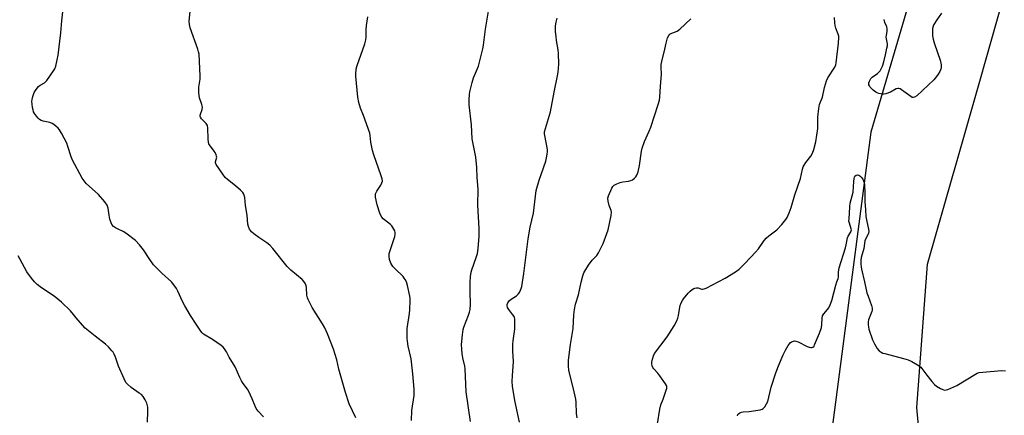
# Model space of a CAD drawing. Units: inches. Extents: x 1201769 to 1207769, y 533456 to 537456.
# Drawn here: x 1207059 to 1207498, y 535375 to 535551 of the extents above; entities that cross this region are included whole.
import ezdxf

# ---------------------------------------------------------------- set-up
doc = ezdxf.new("R2010")
doc.units = ezdxf.units.IN
doc.header["$MEASUREMENT"] = 0
for name, color, linetype in [('NTRL-Farm Land', 3, 'Continuous'), ('NTRL-Trees', 3, 'Continuous'), ('Undefined', 1, 'Continuous')]:
    doc.layers.add(name, color=color, linetype=linetype)

msp = doc.modelspace()

# ---------------------------------------------------------------- linework, layer by layer
at = {"layer": 'NTRL-Farm Land'}
msp.add_lwpolyline([(1207768.44, 535814.49), (1207768.35, 534398.48), (1207766.76, 534398.69), (1207723.3, 534404.38), (1207637.2, 534412.71), (1207594.95, 534414.41), (1207578.02, 534417.12), (1207557, 534428.58), (1207542.98, 534444.75), (1207534.29, 534469.88), (1207527.71, 534530.46), (1207520.55, 534631.22), (1207517.14, 534702.12), (1207509.45, 534827.97), (1207497.76, 534970.58), (1207486.23, 535114.13), (1207475.04, 535222.25), (1207464.14, 535323.41), (1207459.09, 535378.38), (1207463.83, 535442.28), (1207487.25, 535523.84), (1207510.86, 535607.37)], dxfattribs=at)
at = {"layer": 'NTRL-Trees'}
msp.add_polyline3d([(1207480.58, 535644.36, 0), (1207438.55, 535501.14, 0), (1207419.87, 535357.92, 0), (1207457.07, 535110.42, 0), (1207457.99, 535102.35, 0), (1207467.65, 535011.89, 0), (1207483.45, 534868.94, 0), (1207491.02, 534745.35, 0)], dxfattribs=at)
at = {"layer": 'Undefined'}
for points, elevation in [([(1207167.53, 535374.17), (1207165.08, 535376.74), (1207164.22, 535377.9), (1207163.75, 535378.96), (1207162.5, 535382.26), (1207161.02, 535385.5), (1207160.41, 535386.5), (1207158.41, 535389.05), (1207157.63, 535390.23), (1207156.9, 535391.68), (1207154.81, 535396.53), (1207152.24, 535400.79), (1207150.99, 535403.14), (1207150.05, 535404.55), (1207149.49, 535405.17), (1207148.58, 535405.91), (1207144.7, 535408.61), (1207140.74, 535411.1), (1207140.07, 535411.65), (1207139.48, 535412.3), (1207137.5, 535415.49), (1207134.92, 535419.38), (1207132.37, 535423.72), (1207131.4, 535425.55), (1207129.33, 535430.2), (1207128.61, 535431.44), (1207127.52, 535433.09), (1207126.42, 535434.42), (1207122.17, 535438.21), (1207118.47, 535442.02), (1207116.81, 535444.27), (1207113.9, 535448.7), (1207112.17, 535450.94), (1207110.32, 535452.75), (1207106.12, 535456.04), (1207104.9, 535456.83), (1207102.27, 535458), (1207101.51, 535458.42), (1207100.58, 535459.12), (1207099.81, 535459.96), (1207099.45, 535460.71), (1207098.98, 535462.39), (1207098.61, 535464.1), (1207098.13, 535467.3), (1207097.92, 535468.13), (1207097.7, 535468.64), (1207096.7, 535470.02), (1207093.88, 535473.32), (1207088.41, 535478.3), (1207087.46, 535479.37), (1207086.62, 535480.54), (1207082.21, 535488.7), (1207081.68, 535490.08), (1207080.23, 535494.69), (1207079.67, 535496.24), (1207077.4, 535500.74), (1207076.48, 535502.24), (1207075.89, 535502.88), (1207074.8, 535503.86), (1207073.88, 535504.58), (1207073.15, 535505.03), (1207072.13, 535505.38), (1207069.14, 535506.09), (1207068.33, 535506.37), (1207067.59, 535506.76), (1207066.95, 535507.34), (1207066.2, 535508.25), (1207065.33, 535509.47), (1207064.91, 535510.24), (1207064.66, 535511.05), (1207064.43, 535512.18), (1207064.22, 535513.61), (1207064.15, 535514.75), (1207064.25, 535515.63), (1207064.57, 535517.09), (1207065.15, 535518.75), (1207066.04, 535520.16), (1207067.09, 535521.45), (1207067.85, 535522.05), (1207069.76, 535523.19), (1207070.74, 535524.22), (1207073.85, 535528.42), (1207074.39, 535529.43), (1207074.75, 535530.55), (1207075.45, 535533.43), (1207075.79, 535535.47), (1207077, 535545.43), (1207077.52, 535550.86), (1207078.61, 535560.47)], 340), ([(1207208.68, 535373.71), (1207205.77, 535379.96), (1207204.04, 535385.03), (1207201.19, 535395.39), (1207200.24, 535399.55), (1207198.79, 535404.41), (1207196.09, 535411.24), (1207194.89, 535413.83), (1207193.89, 535415.58), (1207189.29, 535422.94), (1207187.41, 535426.49), (1207187.11, 535427.28), (1207186.88, 535428.39), (1207186.62, 535431.82), (1207186.49, 535432.66), (1207186.22, 535433.44), (1207185.69, 535434.4), (1207184.71, 535435.44), (1207179.73, 535439.63), (1207177.99, 535441.22), (1207171.65, 535449.17), (1207170.3, 535450.7), (1207169.02, 535451.72), (1207165.48, 535454.1), (1207163.17, 535455.8), (1207162.12, 535456.73), (1207161.32, 535457.82), (1207160.74, 535459.06), (1207160.5, 535460.1), (1207160.19, 535464.05), (1207159.47, 535468.36), (1207159.1, 535472.03), (1207158.72, 535473.52), (1207158.29, 535474.2), (1207157.26, 535475.22), (1207155.01, 535477.14), (1207151.44, 535480.01), (1207150.4, 535480.97), (1207149.34, 535482.37), (1207146.42, 535486.76), (1207146.11, 535487.51), (1207146.06, 535487.94), (1207146.63, 535490), (1207146.58, 535490.5), (1207146.43, 535491), (1207145.98, 535492), (1207145.54, 535492.72), (1207143.33, 535495.43), (1207143.07, 535495.92), (1207142.91, 535496.46), (1207142.74, 535498.21), (1207142.62, 535502.94), (1207142.45, 535504.05), (1207142.23, 535504.54), (1207141.9, 535504.97), (1207139.76, 535507.15), (1207139.34, 535507.77), (1207139.19, 535508.2), (1207139.2, 535508.69), (1207139.32, 535509.2), (1207140.1, 535511.31), (1207140.22, 535512.3), (1207139.98, 535513.4), (1207138.88, 535516.43), (1207138.62, 535518.65), (1207138.6, 535521.18), (1207139.2, 535524.83), (1207139.31, 535526.25), (1207138.74, 535535.88), (1207138.55, 535537.03), (1207138.21, 535538.18), (1207134.84, 535547.74), (1207134.44, 535549.14), (1207134.39, 535550.58), (1207134.78, 535554.9)], 342), ([(1207470.05, 535554.25), (1207467.94, 535551.23), (1207466.72, 535549.2), (1207466.4, 535548.42), (1207466.11, 535547.37), (1207466.01, 535546.55), (1207466, 535545.15), (1207466.08, 535544.04), (1207466.3, 535542.68), (1207466.78, 535541), (1207469.67, 535532.83), (1207469.84, 535531.98), (1207469.9, 535531.14), (1207469.87, 535530.03), (1207469.77, 535529.21), (1207469.38, 535528.21), (1207468.67, 535527.04), (1207467.88, 535525.92), (1207466.65, 535524.52), (1207459.02, 535517.35), (1207458.1, 535516.71), (1207457.5, 535516.58), (1207457.07, 535516.66), (1207456.34, 535517.03), (1207452.3, 535520.02), (1207451.57, 535520.44), (1207451.07, 535520.59), (1207450.62, 535520.6), (1207449.91, 535520.39), (1207447.35, 535518.94), (1207445.21, 535518.17), (1207444.4, 535518.04), (1207443.83, 535518.06), (1207442.15, 535518.41), (1207441.34, 535518.72), (1207440.83, 535519.01), (1207439.62, 535519.91), (1207438.7, 535520.69), (1207438.3, 535521.13), (1207437.89, 535521.77), (1207437.69, 535522.23), (1207437.6, 535522.7), (1207437.65, 535523.19), (1207437.89, 535523.92), (1207438.57, 535525.04), (1207439.21, 535525.62), (1207441.55, 535527.36), (1207442.68, 535528.54), (1207443.22, 535529.36), (1207443.73, 535530.6), (1207444.31, 535532.51), (1207445.13, 535535.66), (1207445.75, 535538.55), (1207445.93, 535539.71), (1207445.93, 535540.57), (1207445.42, 535543.5), (1207445.5, 535544.37), (1207445.84, 535546.1), (1207445.88, 535547.25), (1207445.73, 535548.08), (1207444.81, 535550.09), (1207444.48, 535551.32)], 354), ([(1207379.04, 535374.68), (1207379.19, 535375.14), (1207379.45, 535375.54), (1207380.05, 535375.99), (1207380.76, 535376.3), (1207381.54, 535376.43), (1207384.29, 535376.53), (1207389.17, 535377.34), (1207389.98, 535377.57), (1207390.46, 535377.81), (1207391.18, 535378.56), (1207392.05, 535379.98), (1207392.51, 535381.01), (1207394.13, 535387.41), (1207396.17, 535393.85), (1207397.31, 535396.91), (1207399.44, 535401.83), (1207400.44, 535403.94), (1207401.62, 535405.97), (1207402.51, 535407.11), (1207403.21, 535407.62), (1207403.98, 535407.96), (1207404.5, 535408.05), (1207405.03, 535407.98), (1207406.09, 535407.57), (1207410.09, 535405.57), (1207411.09, 535405.19), (1207411.82, 535405.03), (1207412.27, 535405.05), (1207412.68, 535405.24), (1207413.2, 535405.75), (1207413.47, 535406.22), (1207415.63, 535411.53), (1207416.47, 535413.98), (1207416.71, 535415.36), (1207416.82, 535418.2), (1207417.05, 535419.28), (1207417.61, 535420.17), (1207419.23, 535421.99), (1207419.83, 535422.81), (1207420.47, 535424.1), (1207421.18, 535425.99), (1207422.97, 535432.96), (1207423.41, 535434.33), (1207424.04, 535435.82), (1207424.12, 535436.53), (1207424.09, 535438.75), (1207424.41, 535440.6), (1207427.26, 535449.52), (1207427.58, 535450.84), (1207428.17, 535453.97), (1207428.5, 535454.75), (1207429.53, 535456.44), (1207429.81, 535457.07), (1207429.87, 535457.54), (1207429.79, 535458.06), (1207428.97, 535460.48), (1207428.8, 535461.44), (1207428.83, 535462.59), (1207429.06, 535464.82), (1207429.15, 535468.02), (1207429.39, 535469.44), (1207430.66, 535474.31), (1207430.92, 535479.1), (1207431.09, 535480.52), (1207431.22, 535481.04), (1207431.45, 535481.48), (1207432.01, 535481.89), (1207432.7, 535482.04), (1207433.15, 535481.93), (1207433.57, 535481.64), (1207434.18, 535481.05), (1207434.91, 535480.15), (1207435.34, 535479.41), (1207435.57, 535478.59), (1207435.68, 535477.73), (1207435.94, 535474.24), (1207435.93, 535470.27), (1207436.24, 535466.5), (1207436.28, 535463.53), (1207436.69, 535461.31), (1207437.56, 535457.89), (1207437.64, 535456.79), (1207437.51, 535456.03), (1207437.26, 535455.31), (1207436.18, 535453.42), (1207435.92, 535452.73), (1207435.47, 535449.31), (1207434.24, 535445.27), (1207434.09, 535443.87), (1207434.1, 535442.19), (1207434.19, 535441.11), (1207434.38, 535439.99), (1207435.77, 535434.36), (1207436.8, 535429.54), (1207437.29, 535427.91), (1207438.8, 535423.76), (1207439.09, 535422.65), (1207439.12, 535421.89), (1207438.96, 535421.12), (1207437.78, 535418.22), (1207437.53, 535417.41), (1207437.4, 535416.54), (1207437.35, 535415.35), (1207437.44, 535414.17), (1207437.64, 535413.32), (1207439.31, 535408.56), (1207440.19, 535406.69), (1207441.35, 535404.65), (1207442.26, 535403.61), (1207443.11, 535402.97), (1207443.9, 535402.63), (1207444.75, 535402.37), (1207453.09, 535400.23), (1207455.26, 535399.59), (1207456.84, 535398.86), (1207460.17, 535396.91), (1207460.83, 535396.36), (1207461.38, 535395.74), (1207463.47, 535392.79), (1207465.82, 535389.86), (1207466.96, 535388.58), (1207467.87, 535387.86), (1207469.61, 535386.79), (1207470.63, 535386.28), (1207471.4, 535386.07), (1207472.18, 535386.16), (1207472.97, 535386.42), (1207476.93, 535388.12), (1207485.29, 535393.2), (1207486.07, 535393.61), (1207486.88, 535393.91), (1207488.6, 535394.15), (1207496.81, 535394.77), (1207498.59, 535394.7)], 354), ([(1207115.73, 535371.85), (1207115.95, 535376.74), (1207115.84, 535378.5), (1207115.48, 535380.23), (1207114.7, 535381.75), (1207113.76, 535383.2), (1207113.01, 535384.06), (1207112.07, 535384.78), (1207108.37, 535387.31), (1207106.86, 535388.66), (1207106.1, 535389.51), (1207105.28, 535391.06), (1207102.81, 535396.77), (1207101.39, 535400.83), (1207100.81, 535402.17), (1207100.39, 535402.94), (1207099.88, 535403.67), (1207098.28, 535405.43), (1207096.97, 535406.61), (1207092.36, 535410.11), (1207087.94, 535413.67), (1207084.6, 535417.4), (1207081.4, 535421.5), (1207077.41, 535425.35), (1207074.01, 535427.95), (1207068.49, 535431.66), (1207066.5, 535433.24), (1207065.25, 535434.37), (1207063.94, 535435.98), (1207061.84, 535438.89), (1207058.78, 535444.63), (1207058.03, 535445.9)], 338)]:
    msp.add_lwpolyline(points, dxfattribs=dict(at, elevation=elevation))
for points in [[(1207259.81, 535372.12, 346), (1207257.98, 535385.28, 346), (1207257.47, 535395.57, 346), (1207257.3, 535396.74, 346), (1207256.53, 535400.45, 346), (1207256.2, 535402.42, 346), (1207255.97, 535404.4, 346), (1207255.91, 535406.43, 346), (1207256.26, 535410.77, 346), (1207256.59, 535413.05, 346), (1207256.94, 535414.15, 346), (1207259.03, 535419.55, 346), (1207259.48, 535420.91, 346), (1207259.75, 535422.02, 346), (1207259.91, 535424.33, 346), (1207259.77, 535430.03, 346), (1207259.78, 535434.12, 346), (1207259.95, 535436.68, 346), (1207260.23, 535438.64, 346), (1207260.47, 535439.75, 346), (1207262.47, 535445.27, 346), (1207262.97, 535447.03, 346), (1207263.29, 535449.18, 346), (1207263.77, 535454.81, 346), (1207263.77, 535458.21, 346), (1207263.15, 535468.63, 346), (1207263.24, 535475.78, 346), (1207262.85, 535480.92, 346), (1207262.73, 535485.34, 346), (1207262.23, 535489.98, 346), (1207260.67, 535498.18, 346), (1207260.32, 535504.38, 346), (1207259.31, 535513.29, 346), (1207259.29, 535515.65, 346), (1207259.41, 535518, 346), (1207259.55, 535519.16, 346), (1207260.56, 535523.33, 346), (1207261.23, 535525.42, 346), (1207263.4, 535530.6, 346), (1207265.33, 535538.25, 346), (1207265.63, 535539.99, 346), (1207266.52, 535547.02, 346), (1207267.97, 535555.14, 346)], [(1207233.48, 535372.5, 344), (1207233.64, 535376.93, 344), (1207234.72, 535383.61, 344), (1207234.79, 535384.78, 344), (1207234.75, 535386.52, 344), (1207234.17, 535393.27, 344), (1207233.36, 535400.02, 344), (1207232.11, 535405.67, 344), (1207231.7, 535407.9, 344), (1207231.58, 535409.03, 344), (1207231.68, 535413.6, 344), (1207232.65, 535420.22, 344), (1207232.83, 535421.96, 344), (1207232.96, 535426.04, 344), (1207232.93, 535426.91, 344), (1207232.77, 535428.03, 344), (1207231.74, 535432.76, 344), (1207231.25, 535434.38, 344), (1207230.79, 535435.37, 344), (1207230.33, 535436.07, 344), (1207229.76, 535436.72, 344), (1207226.24, 535440.18, 344), (1207225.25, 535441.24, 344), (1207224.33, 535442.72, 344), (1207223.68, 535444.33, 344), (1207223.53, 535445.64, 344), (1207223.63, 535446.99, 344), (1207224.03, 535448.41, 344), (1207226.1, 535454.58, 344), (1207226.3, 535455.42, 344), (1207226.3, 535456.25, 344), (1207226.05, 535457.08, 344), (1207225.69, 535457.89, 344), (1207224.81, 535459.42, 344), (1207224.21, 535460, 344), (1207221.48, 535461.97, 344), (1207220.88, 535462.54, 344), (1207220.36, 535463.24, 344), (1207219.78, 535464.26, 344), (1207219.43, 535465.06, 344), (1207218.2, 535468.67, 344), (1207217.55, 535472.08, 344), (1207217.47, 535472.93, 344), (1207217.53, 535473.67, 344), (1207218.03, 535474.8, 344), (1207219.81, 535477.47, 344), (1207220.35, 535478.48, 344), (1207220.54, 535479.25, 344), (1207220.47, 535480.33, 344), (1207220.07, 535481.69, 344), (1207216.71, 535490.96, 344), (1207216.22, 535492.93, 344), (1207215.46, 535496.64, 344), (1207215.14, 535499.57, 344), (1207214.92, 535500.67, 344), (1207212.19, 535508.55, 344), (1207210.76, 535511.84, 344), (1207210.1, 535514.39, 344), (1207209.63, 535516.7, 344), (1207208.76, 535526.13, 344), (1207208.73, 535527.29, 344), (1207208.88, 535528.94, 344), (1207209.07, 535530.02, 344), (1207209.31, 535530.86, 344), (1207212.66, 535540.58, 344), (1207213.14, 535542.27, 344), (1207213.28, 535543.54, 344), (1207213.29, 535546.72, 344), (1207213.51, 535548.76, 344), (1207214.04, 535552.55, 344)], [(1207281.81, 535371.85, 348), (1207279.61, 535381.38, 348), (1207278.64, 535387.89, 348), (1207278.48, 535389.96, 348), (1207278.59, 535392.61, 348), (1207279.09, 535398.67, 348), (1207278.82, 535403.64, 348), (1207278.76, 535406.59, 348), (1207278.89, 535408.06, 348), (1207279.64, 535413.32, 348), (1207279.64, 535417.65, 348), (1207279.51, 535418.47, 348), (1207279.31, 535418.98, 348), (1207278.84, 535419.69, 348), (1207276.99, 535421.97, 348), (1207276.44, 535423, 348), (1207276.24, 535423.81, 348), (1207276.27, 535424.32, 348), (1207276.5, 535425.05, 348), (1207277.11, 535425.91, 348), (1207277.97, 535426.61, 348), (1207280.38, 535428.14, 348), (1207281.2, 535428.89, 348), (1207281.68, 535429.6, 348), (1207282.22, 535430.63, 348), (1207282.55, 535431.44, 348), (1207282.77, 535432.28, 348), (1207283.76, 535438.05, 348), (1207285.55, 535453.51, 348), (1207286.52, 535458.74, 348), (1207287.95, 535464.96, 348), (1207289.24, 535475.11, 348), (1207290.54, 535479.69, 348), (1207293.48, 535488.18, 348), (1207293.83, 535489.61, 348), (1207294.14, 535491.36, 348), (1207294.26, 535492.53, 348), (1207294.22, 535493.36, 348), (1207293.01, 535499.58, 348), (1207292.92, 535500.44, 348), (1207292.98, 535501.28, 348), (1207293.74, 535504.26, 348), (1207295.64, 535510.2, 348), (1207297.27, 535519.04, 348), (1207298.77, 535526.2, 348), (1207299.03, 535527.92, 348), (1207299.32, 535531.39, 348), (1207299.16, 535536.44, 348), (1207299.02, 535537.91, 348), (1207298.28, 535541.97, 348), (1207298.06, 535543.73, 348), (1207297.88, 535546.04, 348), (1207297.89, 535548.51, 348), (1207298.12, 535550.23, 348), (1207298.5, 535551.93, 348)], [(1207307.43, 535373.75, 350), (1207307.19, 535375.68, 350), (1207306.98, 535380.63, 350), (1207306.85, 535382.08, 350), (1207305.91, 535386.72, 350), (1207303.83, 535394.85, 350), (1207303.66, 535396.88, 350), (1207303.68, 535399.49, 350), (1207304.55, 535406.4, 350), (1207305.68, 535413.53, 350), (1207306, 535419.69, 350), (1207306.32, 535422.03, 350), (1207306.77, 535424.36, 350), (1207308.01, 535428.57, 350), (1207309.29, 535434.24, 350), (1207310.07, 535436.99, 350), (1207310.52, 535438.34, 350), (1207310.87, 535439.13, 350), (1207312.62, 535441.87, 350), (1207314.18, 535444.02, 350), (1207316.26, 535446.13, 350), (1207317.02, 535447.31, 350), (1207319.02, 535451.51, 350), (1207320.75, 535455.94, 350), (1207321.27, 535457.64, 350), (1207322.69, 535463.96, 350), (1207322.86, 535465.38, 350), (1207322.72, 535466.17, 350), (1207321.75, 535468.45, 350), (1207321.25, 535470.32, 350), (1207321.14, 535471.65, 350), (1207321.42, 535472.74, 350), (1207322.93, 535476.2, 350), (1207323.37, 535476.91, 350), (1207323.96, 535477.46, 350), (1207325.17, 535478.12, 350), (1207326.75, 535478.73, 350), (1207327.86, 535478.94, 350), (1207330.41, 535479.26, 350), (1207331.5, 535479.53, 350), (1207332.24, 535479.92, 350), (1207333.15, 535480.59, 350), (1207333.74, 535481.17, 350), (1207334.16, 535481.88, 350), (1207334.68, 535483.5, 350), (1207335.36, 535486.31, 350), (1207336.15, 535492.62, 350), (1207336.44, 535494.02, 350), (1207337.58, 535496.98, 350), (1207339.59, 535501.59, 350), (1207340.3, 535503.43, 350), (1207343.69, 535513.41, 350), (1207344.28, 535515.38, 350), (1207344.45, 535516.8, 350), (1207344.61, 535521.65, 350), (1207345.11, 535526.85, 350), (1207344.96, 535530.11, 350), (1207345, 535531.25, 350), (1207345.28, 535532.69, 350), (1207346.62, 535538.12, 350), (1207347.23, 535540.9, 350), (1207347.87, 535543.21, 350), (1207348.33, 535544.25, 350), (1207348.88, 535544.8, 350), (1207349.81, 535545.31, 350), (1207352.14, 535546.22, 350), (1207353.29, 535547.07, 350), (1207358.2, 535551.75, 350)], [(1207343.35, 535371.06, 352), (1207344.4, 535377.55, 352), (1207344.84, 535379.48, 352), (1207345.91, 535382.08, 352), (1207347.23, 535386.02, 352), (1207347.44, 535386.85, 352), (1207347.48, 535387.66, 352), (1207347.33, 535388.17, 352), (1207346.92, 535388.91, 352), (1207344.36, 535392.51, 352), (1207343.46, 535393.68, 352), (1207341.74, 535395.51, 352), (1207341.28, 535396.16, 352), (1207340.99, 535396.94, 352), (1207340.86, 535397.78, 352), (1207340.88, 535398.58, 352), (1207341.08, 535399.86, 352), (1207341.56, 535401.4, 352), (1207342.07, 535402.35, 352), (1207347.72, 535409.77, 352), (1207350.8, 535414.68, 352), (1207351.91, 535416.94, 352), (1207352.43, 535418.24, 352), (1207352.69, 535419.34, 352), (1207353.31, 535423.01, 352), (1207353.53, 535423.85, 352), (1207353.97, 535424.95, 352), (1207354.47, 535426.03, 352), (1207354.92, 535426.77, 352), (1207357.08, 535429.36, 352), (1207357.91, 535430.18, 352), (1207358.83, 535430.92, 352), (1207359.57, 535431.38, 352), (1207360.05, 535431.56, 352), (1207360.79, 535431.71, 352), (1207361.54, 535431.69, 352), (1207362.99, 535431.17, 352), (1207363.47, 535431.08, 352), (1207364.24, 535431.21, 352), (1207365.02, 535431.53, 352), (1207373.59, 535436, 352), (1207378.13, 535438.9, 352), (1207379.83, 535440.09, 352), (1207382.05, 535442.19, 352), (1207385.05, 535445.31, 352), (1207387.15, 535447.61, 352), (1207388.42, 535449.16, 352), (1207391.01, 535452.78, 352), (1207391.88, 535453.79, 352), (1207393.1, 535454.89, 352), (1207396.61, 535457.58, 352), (1207398.82, 535459.9, 352), (1207400.68, 535462.15, 352), (1207401.21, 535463.12, 352), (1207402.11, 535465.15, 352), (1207402.98, 535467.53, 352), (1207404.59, 535473.18, 352), (1207407.15, 535480.45, 352), (1207408.06, 535484.61, 352), (1207408.39, 535485.69, 352), (1207408.78, 535486.44, 352), (1207409.56, 535487.62, 352), (1207411.82, 535490.49, 352), (1207412.48, 535491.8, 352), (1207413.11, 535493.44, 352), (1207413.98, 535496.8, 352), (1207414.88, 535502.7, 352), (1207414.97, 535504.15, 352), (1207414.9, 535507.88, 352), (1207415.31, 535511.68, 352), (1207415.6, 535513.41, 352), (1207415.87, 535514.21, 352), (1207416.98, 535516.81, 352), (1207417.81, 535521.05, 352), (1207418.74, 535524.09, 352), (1207419.42, 535525.38, 352), (1207422.43, 535530.14, 352), (1207422.92, 535531.19, 352), (1207423.12, 535531.99, 352), (1207424.13, 535540.83, 352), (1207424.25, 535543.39, 352), (1207424.2, 535543.95, 352), (1207423.98, 535544.79, 352), (1207422.94, 535547.53, 352), (1207422.61, 535548.71, 352), (1207422.47, 535549.87, 352), (1207422.36, 535552.23, 352)]]:
    msp.add_polyline3d(points, dxfattribs=at)

doc.saveas('drawing.dxf')
